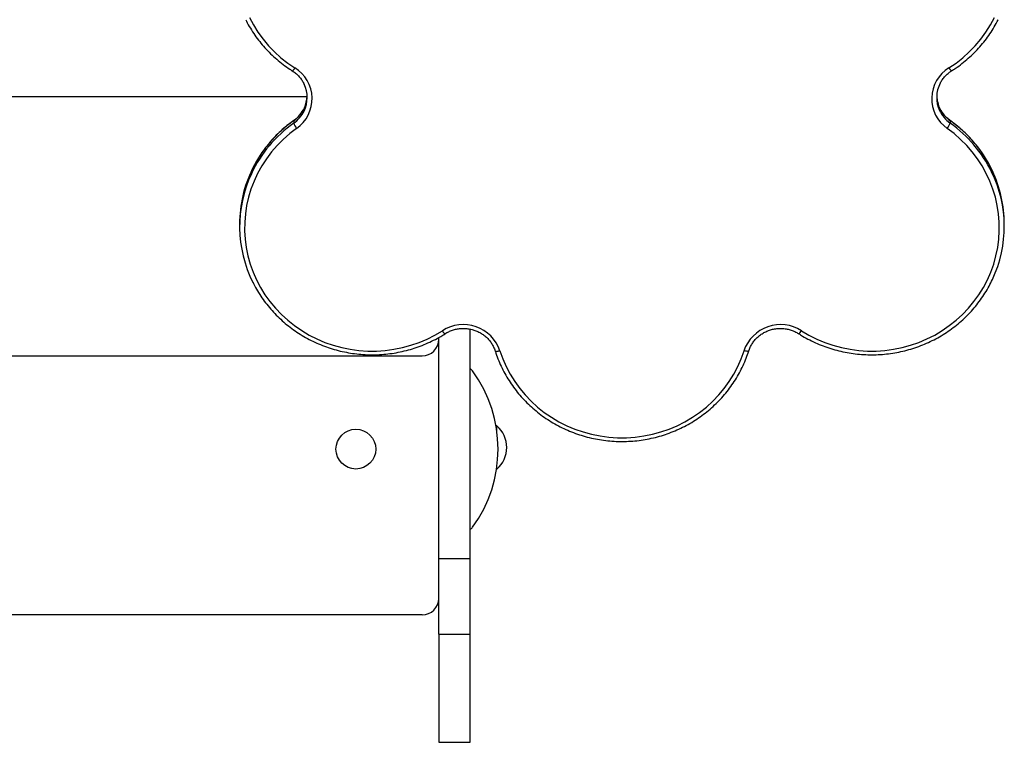
# Model space of a CAD drawing. Units: millimetres. Extents: x 25.69 to 35.22, y 43.5 to 49.15.
# Drawn here: x 30.34 to 30.94, y 44.92 to 45.36 of the extents above; entities that cross this region are included whole.
import ezdxf

# ---------------------------------------------------------------- set-up
doc = ezdxf.new("R2010")
doc.units = ezdxf.units.MM

# ---------------------------------------------------------------- blocks, each defined once
blk = doc.blocks.new('aa')
at = {"color": 7, "linetype": 'Continuous', "lineweight": 25}
for p, q in [((130.7203, 119.068), (124.734, 119.068)), ((130.6392, 118.9244), (130.6392, 118.9088)), ((134.598, 118.9244), (134.598, 118.9088)), ((130.313, 118.3017), (130.313, 118.2862)), ((134.9242, 118.2862), (134.9242, 118.3017)), ((131.514, 116.2844), (131.514, 117.6165)), ((131.704, 116.2844), (131.704, 117.6666)), ((124.734, 117.5057), (131.414, 117.5057)), ((131.864, 117.0835), (131.8586, 117.0869)), ((131.864, 117.0537), (131.864, 117.0835)), ((131.8624, 116.8224), (131.864, 116.8235)), ((131.864, 116.8235), (131.864, 116.8333)), ((131.514, 116.2844), (131.704, 116.2844)), ((131.514, 115.8284), (131.514, 116.2844)), ((131.704, 115.8284), (131.704, 116.2844)), ((131.414, 115.9435), (124.734, 115.9435)), ((131.514, 115.8284), (131.704, 115.8284)), ((131.514, 115.8284), (131.514, 115.1753)), ((131.704, 115.1753), (131.704, 115.8284)), ((131.514, 115.1753), (131.704, 115.1753))]:
    blk.add_line(p, q, dxfattribs=at)
at = {"color": 7, "linetype": 'Continuous', "lineweight": 25, "flags": 128}
for points in [[(130.3724, 119.547), (130.3967, 119.5016), (130.424, 119.4579), (130.4545, 119.4161), (130.4878, 119.3765), (130.5239, 119.3391), (130.5625, 119.3043), (130.6035, 119.272), (130.6467, 119.2426)], [(134.5905, 119.2426), (134.6337, 119.272), (134.6747, 119.3043), (134.7133, 119.3391), (134.7494, 119.3765), (134.7827, 119.4161), (134.8132, 119.4579), (134.8405, 119.5016), (134.8648, 119.547)], [(130.6569, 118.8777), (130.6154, 118.8461), (130.5763, 118.8118), (130.5397, 118.775), (130.5058, 118.7358), (130.4747, 118.6945), (130.4467, 118.6512), (130.4217, 118.6062), (130.4001, 118.5596), (130.3818, 118.5117), (130.367, 118.4627), (130.3556, 118.4128), (130.3479, 118.3623), (130.3437, 118.3114), (130.3432, 118.2603), (130.3463, 118.2094), (130.353, 118.1587), (130.3633, 118.1086), (130.3771, 118.0594), (130.3944, 118.0111), (130.4151, 117.9641), (130.4391, 117.9186), (130.4662, 117.8748), (130.4964, 117.8329), (130.5295, 117.7931), (130.5654, 117.7556), (130.6038, 117.7205), (130.6446, 117.6881), (130.6877, 117.6584), (130.7327, 117.6317), (130.7796, 117.608), (130.828, 117.5875), (130.8777, 117.5703), (130.9286, 117.5563), (130.9803, 117.5458), (131.0326, 117.5387), (131.0854, 117.5352), (131.1382, 117.5351), (131.191, 117.5385), (131.2434, 117.5454), (131.2951, 117.5558), (131.346, 117.5696), (131.3958, 117.5867), (131.4443, 117.6071), (131.4912, 117.6306), (131.5363, 117.6572)], [(133.7009, 117.6572), (133.746, 117.6306), (133.7929, 117.6071), (133.8414, 117.5867), (133.8912, 117.5696), (133.9421, 117.5558), (133.9938, 117.5454), (134.0462, 117.5385), (134.099, 117.5351), (134.1518, 117.5352), (134.2046, 117.5387), (134.2569, 117.5458), (134.3086, 117.5563), (134.3595, 117.5703), (134.4092, 117.5875), (134.4576, 117.608), (134.5045, 117.6317), (134.5495, 117.6584), (134.5926, 117.6881), (134.6334, 117.7205), (134.6718, 117.7556), (134.7077, 117.7931), (134.7408, 117.8329), (134.771, 117.8748), (134.7981, 117.9186), (134.8221, 117.9641), (134.8428, 118.0111), (134.8601, 118.0594), (134.8739, 118.1086), (134.8842, 118.1587), (134.8909, 118.2094), (134.894, 118.2603), (134.8935, 118.3114), (134.8893, 118.3623), (134.8816, 118.4128), (134.8702, 118.4627), (134.8554, 118.5117), (134.8371, 118.5596), (134.8155, 118.6062), (134.7905, 118.6512), (134.7625, 118.6945), (134.7314, 118.7358), (134.6975, 118.775), (134.6609, 118.8118), (134.6218, 118.8461), (134.5803, 118.8777)], [(131.8826, 117.5369), (131.8999, 117.4886), (131.9206, 117.4415), (131.9446, 117.3959), (131.9718, 117.352), (132.002, 117.31), (132.0352, 117.2701), (132.0711, 117.2326), (132.1096, 117.1974), (132.1505, 117.165), (132.1936, 117.1353), (132.2388, 117.1086), (132.2857, 117.0849), (132.3342, 117.0644), (132.3841, 117.0471), (132.435, 117.0332), (132.4868, 117.0227), (132.5393, 117.0157), (132.5921, 117.0122), (132.6451, 117.0122), (132.6979, 117.0157), (132.7504, 117.0227), (132.8022, 117.0332), (132.8531, 117.0471), (132.903, 117.0644), (132.9515, 117.0849), (132.9984, 117.1086), (133.0436, 117.1353), (133.0867, 117.165), (133.1276, 117.1974), (133.1661, 117.2326), (133.202, 117.2701), (133.2352, 117.31), (133.2654, 117.352), (133.2926, 117.3959), (133.3166, 117.4415), (133.3373, 117.4886), (133.3546, 117.5369)]]:
    blk.add_lwpolyline(points, dxfattribs=at)
at = {"color": 8, "linetype": 'Continuous', "lineweight": 25, "flags": 128}
for points in [[(130.6392, 118.9244), (130.6395, 118.9254), (130.6396, 118.9255)], [(134.5976, 118.9255), (134.5977, 118.9254), (134.598, 118.9244)], [(131.854, 117.5356), (131.8545, 117.5348), (131.8561, 117.5338), (131.8588, 117.5333), (131.8623, 117.5332), (131.8667, 117.5335), (131.8716, 117.5342), (131.877, 117.5354), (131.8826, 117.5369)], [(133.3832, 117.5356), (133.3827, 117.5348), (133.3811, 117.5338), (133.3784, 117.5333), (133.3749, 117.5332), (133.3705, 117.5335), (133.3656, 117.5342), (133.3602, 117.5354), (133.3546, 117.5369)]]:
    blk.add_lwpolyline(points, dxfattribs=at)
at = {"color": 7, "linetype": 'Continuous', "lineweight": 25}
blk.add_circle((131.014, 116.9435), 0.12, dxfattribs=at)
at = {"color": 8, "linetype": 'Continuous', "lineweight": 25}
for centre, radius, start, end in [((130.6142, 119.2562), 0.0353, 297.91669, 337.36276), ((134.6318, 119.2642), 0.0467, 207.58037, 237.14146), ((130.5269, 119.0832), 0.1945, 305.23563, 335.25497), ((130.5268, 119.0678), 0.1946, 305.24192, 333.8521), ((134.7103, 119.0677), 0.1945, 204.78636, 234.76419), ((134.7104, 119.0834), 0.1947, 206.41008, 234.7569), ((131.0886, 118.2884), 0.7788, 125.24526, 153.81543), ((134.1489, 118.2887), 0.7784, 25.2651, 54.75878), ((131.0883, 118.2731), 0.7784, 125.24099, 154.78773), ((134.1486, 118.2728), 0.7788, 26.14341, 54.75492), ((131.5688, 117.6708), 0.0352, 202.7474, 242.29224), ((133.6597, 117.6788), 0.0465, 302.65694, 332.30212)]:
    blk.add_arc(centre, radius, start, end, dxfattribs=at)
at = {"color": 7, "linetype": 'Continuous', "lineweight": 25}
for centre, radius, start, end in [((130.5321, 119.0568), 0.2183, 304.871, 58.3335), ((134.7051, 119.0568), 0.2183, 121.67721, 235.11829), ((130.5333, 119.0645), 0.1874, 333.89161, 25.38265), ((134.7039, 119.0645), 0.1874, 152.68377, 204.71221), ((130.5329, 119.0802), 0.1878, 335.34225, 357.58317), ((134.7044, 119.0802), 0.1879, 182.4204, 206.35264), ((130.7274, 118.9386), 0.0931, 198.64132, 220.8181), ((134.5098, 118.9386), 0.0931, 319.1819, 341.35868), ((131.0637, 118.3013), 0.7507, 153.86747, 179.96863), ((131.0626, 118.2862), 0.7495, 154.85295, 206.78296), ((134.1747, 118.2862), 0.7495, 334.77873, 26.10212), ((134.1729, 118.3012), 0.7513, 0.04241, 25.18285), ((131.6626, 117.4621), 0.2324, 18.78612, 122.9081), ((133.5748, 117.4615), 0.2328, 57.20356, 161.10222), ((131.414, 117.6057), 0.1, 270, 0), ((131.6815, 117.3885), 0.045, 36.11472, 60.06108), ((131.0716, 116.9435), 0.8, 323.88528, 36.11472), ((131.7532, 116.9535), 0.1708, 310.44972, 49.55028), ((131.6815, 116.4985), 0.045, 299.93892, 323.88528), ((131.414, 116.0435), 0.1, 270, 0)]:
    blk.add_arc(centre, radius, start, end, dxfattribs=at)
for points, knots in [([(130.35, 119.533), (130.3514, 119.5302), (130.3597, 119.5126), (130.3778, 119.4816), (130.4044, 119.4403), (130.4338, 119.4008), (130.4657, 119.3632), (130.4999, 119.3276), (130.5364, 119.2941), (130.5751, 119.2629), (130.6069, 119.2403), (130.6258, 119.2282), (130.6307, 119.225)], [0, 0, 0, 0, 0.022492, 0.1394685, 0.2564567, 0.3734576, 0.4904718, 0.6074997, 0.7245414, 0.8415969, 0.9586657, 1, 1, 1, 1]), ([(134.6065, 119.225), (134.614, 119.2298), (134.6354, 119.2437), (134.6693, 119.2685), (134.7076, 119.3001), (134.7437, 119.334), (134.7776, 119.37), (134.809, 119.408), (134.838, 119.4478), (134.864, 119.4894), (134.8804, 119.5179), (134.8874, 119.5328), (134.8874, 119.5329)], [0, 0, 0, 0, 0.0627127, 0.1797861, 0.2968656, 0.4139328, 0.5309868, 0.6480271, 0.7650533, 0.8820653, 0.9990632, 1, 1, 1, 1]), ([(130.6307, 119.225), (130.6341, 119.2228), (130.6444, 119.216), (130.6602, 119.2029), (130.6771, 119.1851), (130.6916, 119.1655), (130.6991, 119.1512), (130.7027, 119.1441)], [0, 0, 0, 0, 0.109713, 0.33262, 0.555747, 0.779111, 1, 1, 1, 1]), ([(134.537, 119.1484), (134.5386, 119.1517), (134.5436, 119.1622), (134.5551, 119.1787), (134.5712, 119.1972), (134.5885, 119.2128), (134.6009, 119.2212), (134.6065, 119.225)], [0, 0, 0, 0, 0.104418, 0.339428, 0.574192, 0.808695, 1, 1, 1, 1]), ([(130.7034, 119.0027), (130.7025, 119.0004), (130.6984, 118.9905), (130.6883, 118.9745), (130.6733, 118.9551), (130.6569, 118.9386), (130.6449, 118.9296), (130.6396, 118.9255)], [0, 0, 0, 0, 0.076159, 0.318512, 0.560626, 0.802474, 1, 1, 1, 1]), ([(134.5976, 118.9255), (134.5944, 118.9279), (134.5845, 118.9352), (134.5694, 118.9491), (134.5536, 118.9678), (134.5425, 118.9842), (134.5376, 118.9946), (134.5362, 118.9977)], [0, 0, 0, 0, 0.125458, 0.38051, 0.635825, 0.891425, 1, 1, 1, 1]), ([(130.6396, 118.9255), (130.6324, 118.9203), (130.6118, 118.9053), (130.5793, 118.8788), (130.5428, 118.8453), (130.5086, 118.8095), (130.4768, 118.7718), (130.4475, 118.7322), (130.421, 118.6909), (130.4019, 118.6576), (130.3926, 118.6377), (130.3902, 118.6327)], [0, 0, 0, 0, 0.068003, 0.194933, 0.321869, 0.448791, 0.575699, 0.702591, 0.829467, 0.956328, 1, 1, 1, 1]), ([(134.8523, 118.6215), (134.8488, 118.6292), (134.8384, 118.6517), (134.8181, 118.6876), (134.7918, 118.7291), (134.7627, 118.7688), (134.7311, 118.8067), (134.6972, 118.8425), (134.6609, 118.8762), (134.6275, 118.9038), (134.6059, 118.9195), (134.5976, 118.9255)], [0, 0, 0, 0, 0.063986, 0.186863, 0.309752, 0.432654, 0.55557, 0.6785, 0.801445, 0.924405, 1, 1, 1, 1]), ([(130.394, 117.9478), (130.3969, 117.9417), (130.407, 117.9209), (130.4272, 117.8869), (130.4544, 117.846), (130.4843, 117.8069), (130.5167, 117.7696), (130.5514, 117.7344), (130.5883, 117.7014), (130.6273, 117.6707), (130.6683, 117.6424), (130.711, 117.6166), (130.7553, 117.5935), (130.801, 117.5732), (130.8479, 117.5556), (130.8959, 117.541), (130.9447, 117.5292), (130.9942, 117.5205), (131.0442, 117.5148), (131.0945, 117.5122), (131.1448, 117.5126), (131.195, 117.516), (131.2449, 117.5225), (131.2942, 117.5321), (131.3429, 117.5446), (131.3906, 117.56), (131.4373, 117.5783), (131.4826, 117.5994), (131.5209, 117.6201), (131.5437, 117.6343), (131.5524, 117.6396)], [0, 0, 0, 0, 0.015358, 0.052315, 0.089275, 0.126239, 0.163208, 0.200181, 0.237158, 0.27414, 0.311125, 0.348115, 0.385109, 0.422106, 0.459106, 0.49611, 0.533116, 0.570124, 0.607134, 0.644145, 0.681157, 0.71817, 0.755183, 0.792195, 0.829207, 0.866218, 0.903226, 0.940233, 0.977237, 1, 1, 1, 1]), ([(133.6848, 117.6396), (133.6923, 117.6349), (133.714, 117.6215), (133.751, 117.6013), (133.7962, 117.5799), (133.8428, 117.5614), (133.8904, 117.5457), (133.939, 117.533), (133.9883, 117.5232), (134.0381, 117.5164), (134.0883, 117.5127), (134.1386, 117.5121), (134.1889, 117.5145), (134.2389, 117.5199), (134.2885, 117.5284), (134.3374, 117.5399), (134.3855, 117.5543), (134.4325, 117.5717), (134.4783, 117.5918), (134.5227, 117.6147), (134.5656, 117.6402), (134.6067, 117.6683), (134.6459, 117.6989), (134.683, 117.7318), (134.7179, 117.7668), (134.7505, 117.8039), (134.7806, 117.8429), (134.808, 117.8837), (134.8323, 117.9247), (134.8459, 117.9528), (134.8524, 117.9661)], [0, 0, 0, 0, 0.019513, 0.055938, 0.09237, 0.128804, 0.165242, 0.201683, 0.238126, 0.27457, 0.311017, 0.347464, 0.383912, 0.42036, 0.456808, 0.493256, 0.529702, 0.566147, 0.60259, 0.63903, 0.675468, 0.711903, 0.748334, 0.784762, 0.821186, 0.857605, 0.894021, 0.930431, 0.966838, 1, 1, 1, 1]), ([(131.5524, 117.6396), (131.5559, 117.6418), (131.5664, 117.6482), (131.5852, 117.657), (131.6089, 117.665), (131.6336, 117.67), (131.6586, 117.672), (131.6837, 117.671), (131.7085, 117.667), (131.7326, 117.66), (131.7555, 117.6502), (131.777, 117.6377), (131.7967, 117.6228), (131.8143, 117.6055), (131.8296, 117.5863), (131.8421, 117.5655), (131.8498, 117.5482), (131.8532, 117.5381), (131.854, 117.5356)], [0, 0, 0, 0, 0.033214, 0.1007, 0.168181, 0.235614, 0.303012, 0.370389, 0.437755, 0.505123, 0.572505, 0.639917, 0.707373, 0.774886, 0.842468, 0.910127, 0.977867, 1, 1, 1, 1]), ([(133.3832, 117.5356), (133.3844, 117.5393), (133.3883, 117.5507), (133.3969, 117.569), (133.41, 117.5897), (133.4257, 117.6086), (133.4438, 117.6255), (133.4639, 117.6401), (133.4857, 117.6522), (133.5089, 117.6615), (133.5332, 117.6679), (133.5581, 117.6714), (133.5832, 117.6719), (133.6082, 117.6693), (133.6326, 117.6638), (133.6562, 117.6553), (133.6734, 117.6467), (133.6826, 117.641), (133.6848, 117.6396)], [0, 0, 0, 0, 0.033125, 0.100994, 0.168855, 0.236646, 0.304363, 0.372004, 0.439574, 0.507081, 0.574536, 0.64195, 0.709336, 0.776707, 0.844072, 0.911445, 0.978841, 1, 1, 1, 1]), ([(131.854, 117.5356), (131.8568, 117.5273), (131.8646, 117.5036), (131.8798, 117.4651), (131.9006, 117.4209), (131.9243, 117.3779), (131.9507, 117.3365), (131.9797, 117.2968), (132.0113, 117.2589), (132.0452, 117.223), (132.0814, 117.1892), (132.1198, 117.1577), (132.1601, 117.1286), (132.2022, 117.102), (132.246, 117.078), (132.2913, 117.0567), (132.3378, 117.0382), (132.3855, 117.0226), (132.434, 117.0099), (132.4833, 117.0001), (132.5332, 116.9934), (132.5834, 116.9898), (132.6337, 116.9892), (132.684, 116.9916), (132.734, 116.9971), (132.7835, 117.0056), (132.8324, 117.0171), (132.8805, 117.0316), (132.9275, 117.049), (132.9733, 117.0692), (133.0177, 117.0921), (133.0605, 117.1177), (133.1016, 117.1458), (133.1408, 117.1764), (133.1779, 117.2093), (133.2128, 117.2444), (133.2453, 117.2815), (133.2753, 117.3206), (133.3028, 117.3613), (133.3276, 117.4037), (133.3495, 117.4475), (133.3683, 117.4915), (133.3783, 117.5212), (133.3832, 117.5356)], [0, 0, 0, 0, 0.013249, 0.037932, 0.062619, 0.087309, 0.112001, 0.136695, 0.161392, 0.186092, 0.210796, 0.235501, 0.26021, 0.284922, 0.309636, 0.334352, 0.359071, 0.383792, 0.408515, 0.433239, 0.457964, 0.482691, 0.507418, 0.532146, 0.556874, 0.581601, 0.606328, 0.631055, 0.65578, 0.680505, 0.705227, 0.729948, 0.754667, 0.779383, 0.804097, 0.828808, 0.853517, 0.878222, 0.902924, 0.927624, 0.95232, 0.977014, 1, 1, 1, 1])]:
    blk.add_open_spline(points, degree=3, knots=knots, dxfattribs=at)

msp = doc.modelspace()

# ---------------------------------------------------------------- block references
at = {"xscale": 0.09999225841566034, "yscale": 0.09999225841566034, "zscale": 0.09999225841566034}
msp.add_blockref('aa', (17.44449, 33.40527), dxfattribs=at)

doc.saveas('drawing.dxf')
